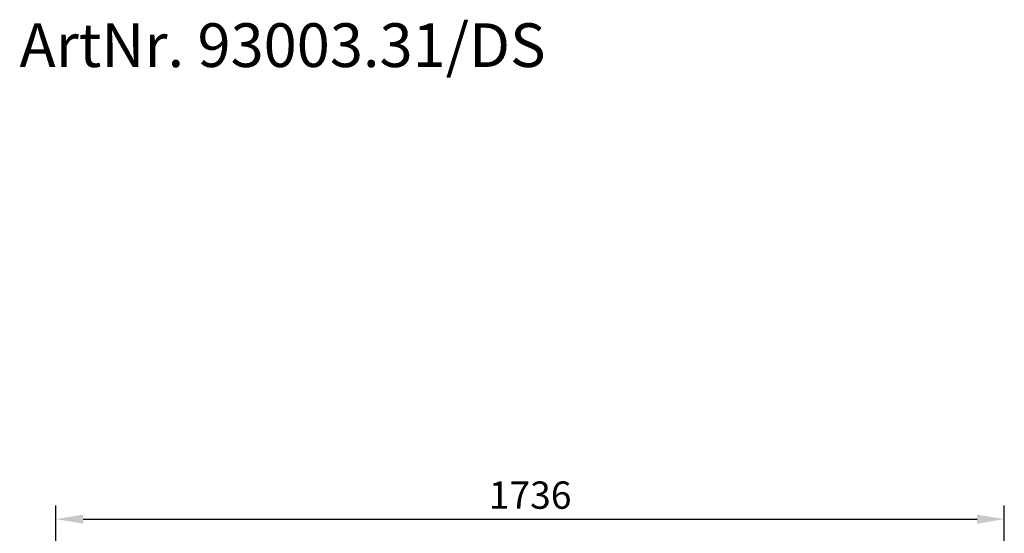
# Model space of a CAD drawing. Units: millimetres. Extents: x 89720 to 92991, y -7498 to -3375.
# Drawn here: x 89927 to 91729, y -4316 to -3375 of the extents above; entities that cross this region are included whole.
import ezdxf

# ---------------------------------------------------------------- set-up
doc = ezdxf.new("R2010")
doc.units = ezdxf.units.MM
doc.header["$LTSCALE"] = 10
doc.layers.add('Bemaßung', color=5, linetype='Continuous', lineweight=15)
doc.layers.add('KESSEL-Fettabscheider', color=7, linetype='Continuous')
doc.styles.add('R4', font='swisscb.ttf', dxfattribs={"height": 60})
doc.styles.get("Standard").update_dxf_attribs({"font": 'romans.shx', "width": 0.8})
doc.dimstyles.new('Kopie von Kopie17 von ISO-25', dxfattribs={"dimscale": 20, "dimtxt": 2.5, "dimasz": 2.5, "dimexe": 1.25, "dimexo": 1.2, "dimtad": 1, "dimdec": 0, "dimtxsty": 'Standard', "dimcen": 2.5, "dimadec": 0, "dimazin": 0, "dimtfac": 1, "dimtdec": 0, "dimtmove": 0, "dimatfit": 3, "dimfxl": 1, "dimarcsym": 0})

# ---------------------------------------------------------------- blocks, each defined once
blk = doc.blocks.new('*D1')
at = {"layer": 'Bemaßung', "color": 0, "lineweight": -2, "transparency": 16777216}
for p, q in [((89993.5, -4924.2), (89993.5, -4264.7)), ((91729.5, -5004.2), (91729.5, -4264.7)), ((90043.5, -4289.7), (91679.5, -4289.7))]:
    blk.add_line(p, q, dxfattribs=at)
at = {"layer": 'Bemaßung', "color": 0, "transparency": 16777216}
for points in [[(90043.5, -4281.4), (90043.5, -4298.1), (89993.5, -4289.7)], [(91679.5, -4281.4), (91679.5, -4298.1), (91729.5, -4289.7)]]:
    blk.add_solid(points, dxfattribs=at)
at = {"layer": 'DEFPOINTS', "color": 0, "transparency": 16777216}
for p in [(91729.5, -4289.7), (89993.5, -4948.2), (91729.5, -5028.2)]:
    blk.add_point(p, dxfattribs=at)
at = {"layer": 'Bemaßung', "color": 0, "transparency": 16777216, "insert": (90861.5, -4252.2), "char_height": 50, "attachment_point": 5}
blk.add_mtext('1736', dxfattribs=at)

msp = doc.modelspace()

# ---------------------------------------------------------------- texts
at = {"layer": 'KESSEL-Fettabscheider', "color": 200, "insert": (89926.7, -3382), "char_height": 80, "attachment_point": 1, "style": 'R4'}
msp.add_mtext_dynamic_manual_height_columns('ArtNr. 93003.31/DS', width=2705.98, gutter_width=300, heights=[0], dxfattribs=at)

# ---------------------------------------------------------------- dimensions: what is measured, and where the dimension line sits
at = {"layer": 'Bemaßung'}
dim = msp.add_linear_dim(base=(91729.5, -4289.7), p1=(89993.5, -4948.2), p2=(91729.5, -5028.2), dimstyle='Kopie von Kopie17 von ISO-25', dxfattribs=at)
dim.commit()
dim.dimension.update_dxf_attribs({"geometry": '*D1', "text_midpoint": (90861.5, -4252.2)})

doc.saveas('drawing.dxf')
